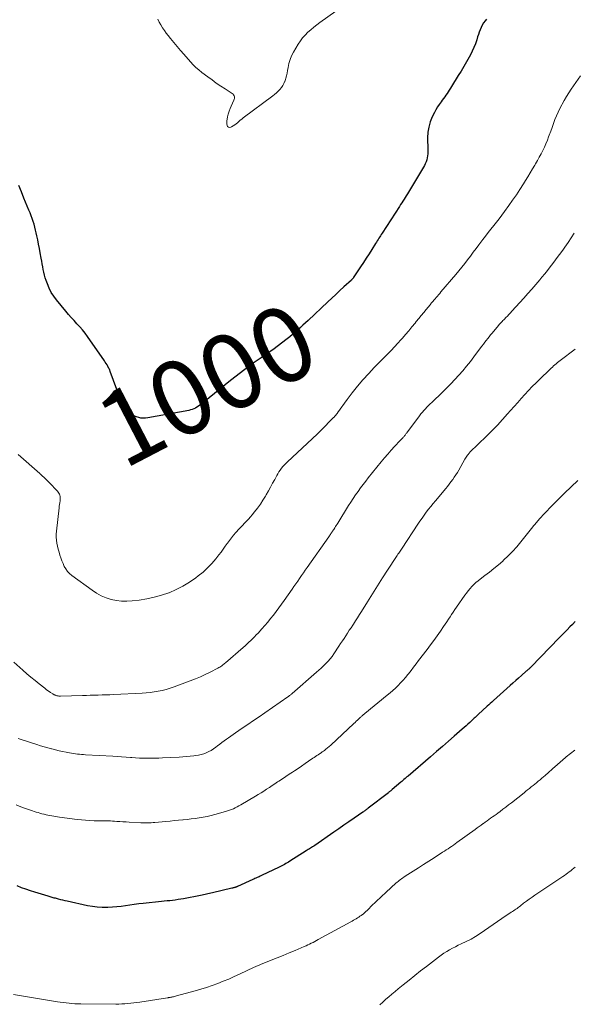
# Model space of a CAD drawing. Units: feet. Extents: x 2000000 to 2005034, y 520000 to 525002.
# Drawn here: x 2000255 to 2000403, y 521191 to 521454 of the extents above; entities that cross this region are included whole.
import ezdxf
from ezdxf.enums import TextEntityAlignment as Align

# ---------------------------------------------------------------- set-up
doc = ezdxf.new("R2010")
doc.units = ezdxf.units.FT
doc.header["$LTSCALE"] = 100
doc.header["$MEASUREMENT"] = 0
for name, color, linetype, lineweight in [('CONTOUR INDEX', 32, 'Continuous', 25), ('CONTOUR INDEX LABEL', 7, 'Continuous', 15), ('CONTOUR INTERMEDIATE', 40, 'Continuous', 15)]:
    doc.layers.add(name, color=color, linetype=linetype, lineweight=lineweight)
doc.styles.add('slant', font='romans.shx', dxfattribs={"oblique": 14.999978})

msp = doc.modelspace()

# ---------------------------------------------------------------- linework, layer by layer
at = {"layer": 'CONTOUR INDEX', "flags": 128}
for points, elevation in [([(2000379.66, 521454.18), (2000379.22, 521453.67), (2000378.83, 521453.12), (2000378.49, 521452.54), (2000378.19, 521451.94), (2000377.94, 521451.31), (2000377.69, 521450.67), (2000377.47, 521450.03), (2000377.25, 521449.39), (2000377.01, 521448.62), (2000376.65, 521447.59), (2000376.26, 521446.59), (2000375.81, 521445.6), (2000375.32, 521444.64), (2000374.99, 521444.02), (2000374.29, 521442.76), (2000373.58, 521441.51), (2000372.84, 521440.28), (2000372.09, 521439.05), (2000370.27, 521436.14), (2000369.98, 521435.67), (2000369.68, 521435.21), (2000369.38, 521434.75), (2000369.08, 521434.29), (2000368.77, 521433.83), (2000368.46, 521433.38), (2000368.13, 521432.94), (2000367.81, 521432.5), (2000367.47, 521432.05), (2000366.99, 521431.37), (2000366.53, 521430.68), (2000366.12, 521429.96), (2000365.73, 521429.23), (2000365.14, 521428.07), (2000364.59, 521426.72), (2000364.17, 521425.33), (2000363.95, 521423.91), (2000363.88, 521422.45), (2000363.94, 521419.3), (2000363.94, 521418.74), (2000363.91, 521418.19), (2000363.85, 521417.63), (2000363.78, 521417.08), (2000363.65, 521416.54), (2000363.49, 521416.02), (2000363.27, 521415.52), (2000363.02, 521415.03), (2000358.79, 521407.95), (2000358.49, 521407.47), (2000358.2, 521406.98), (2000357.89, 521406.5), (2000357.59, 521406.03), (2000357.28, 521405.55), (2000356.97, 521405.07), (2000356.66, 521404.6), (2000356.35, 521404.12), (2000351.74, 521396.96), (2000351.52, 521396.63), (2000351.3, 521396.29), (2000351.08, 521395.95), (2000350.86, 521395.61), (2000350.65, 521395.27), (2000350.43, 521394.93), (2000350.21, 521394.59), (2000350, 521394.25), (2000348.96, 521392.61), (2000348.23, 521391.45), (2000347.49, 521390.29), (2000346.74, 521389.14), (2000345.99, 521387.99), (2000344.21, 521385.29), (2000344.13, 521385.18), (2000344.05, 521385.07), (2000343.97, 521384.96), (2000343.88, 521384.86), (2000343.79, 521384.75), (2000343.7, 521384.66), (2000343.6, 521384.56), (2000343.51, 521384.46), (2000341.54, 521382.64), (2000340.46, 521381.64), (2000339.38, 521380.63), (2000338.3, 521379.62), (2000337.22, 521378.61), (2000331.95, 521373.64), (2000331.27, 521373), (2000330.59, 521372.37), (2000329.9, 521371.74), (2000329.21, 521371.12), (2000328.52, 521370.5), (2000327.81, 521369.9), (2000327.08, 521369.31), (2000326.35, 521368.74), (2000323.7, 521366.72), (2000322.87, 521366.1), (2000322.04, 521365.49), (2000321.19, 521364.89), (2000320.34, 521364.31), (2000320.24, 521364.25), (2000319.44, 521363.7), (2000318.63, 521363.14), (2000317.83, 521362.58), (2000317.03, 521362.02), (2000316.24, 521361.44), (2000315.46, 521360.86), (2000314.68, 521360.27), (2000313.9, 521359.67), (2000311.2, 521357.57), (2000309.77, 521356.44), (2000308.35, 521355.3), (2000306.93, 521354.16), (2000305.52, 521353), (2000303.45, 521351.28), (2000303.07, 521351), (2000302.69, 521350.72), (2000302.28, 521350.48), (2000301.87, 521350.25), (2000301.44, 521350.05), (2000301, 521349.88), (2000300.55, 521349.75), (2000300.09, 521349.64), (2000289.18, 521347.63), (2000288.56, 521347.55), (2000287.94, 521347.53), (2000287.32, 521347.59), (2000286.71, 521347.69), (2000286.12, 521347.88), (2000285.55, 521348.12), (2000285.03, 521348.45), (2000284.54, 521348.83), (2000284.37, 521348.98), (2000283.96, 521349.39), (2000283.56, 521349.81), (2000283.2, 521350.25), (2000282.86, 521350.72), (2000282.55, 521351.21), (2000282.26, 521351.71), (2000282.02, 521352.23), (2000281.8, 521352.76), (2000279.11, 521360.04), (2000279.08, 521360.14), (2000279.04, 521360.25), (2000279, 521360.35), (2000278.96, 521360.45), (2000278.91, 521360.55), (2000278.87, 521360.64), (2000278.82, 521360.74), (2000278.77, 521360.84), (2000278.46, 521361.41), (2000278.25, 521361.78), (2000278.03, 521362.15), (2000277.79, 521362.52), (2000277.55, 521362.87), (2000273.07, 521369.33), (2000272.4, 521370.23), (2000271.71, 521371.12), (2000270.97, 521371.97), (2000270.21, 521372.79), (2000269.44, 521373.61), (2000268.67, 521374.44), (2000267.94, 521375.28), (2000267.21, 521376.14), (2000264.76, 521379.12), (2000264.02, 521380.12), (2000263.36, 521381.16), (2000262.8, 521382.26), (2000262.32, 521383.4), (2000261.98, 521384.32), (2000261.74, 521385.04), (2000261.53, 521385.77), (2000261.36, 521386.51), (2000261.21, 521387.26), (2000261.09, 521388.02), (2000260.96, 521388.77), (2000260.83, 521389.52), (2000260.69, 521390.27), (2000260.42, 521391.69), (2000260.2, 521392.84), (2000259.98, 521394), (2000259.74, 521395.15), (2000259.5, 521396.3), (2000259.35, 521397.04), (2000259.17, 521397.81), (2000258.97, 521398.59), (2000258.75, 521399.35), (2000258.51, 521400.11), (2000258.25, 521400.87), (2000257.98, 521401.62), (2000257.69, 521402.37), (2000257.4, 521403.11), (2000256.06, 521406.33), (2000255.38, 521408.01), (2000254.7, 521409.68)], 1000), ([(2000403.26, 521293.19), (2000402.56, 521292.47), (2000401.85, 521291.76), (2000401.14, 521291.04), (2000400.43, 521290.33), (2000399.73, 521289.61), (2000399.03, 521288.88), (2000391.53, 521281.1), (2000391.45, 521281.02), (2000391.38, 521280.95), (2000391.3, 521280.88), (2000391.22, 521280.8), (2000391.14, 521280.73), (2000391.07, 521280.66), (2000390.99, 521280.59), (2000390.91, 521280.52), (2000390.79, 521280.42), (2000390.65, 521280.29), (2000390.51, 521280.17), (2000390.37, 521280.05), (2000390.23, 521279.93), (2000388.97, 521278.81), (2000388.21, 521278.13), (2000387.44, 521277.45), (2000386.68, 521276.77), (2000385.92, 521276.09), (2000381.46, 521272.08), (2000381.04, 521271.7), (2000380.63, 521271.33), (2000380.21, 521270.95), (2000379.8, 521270.57), (2000377.43, 521268.39), (2000377.21, 521268.19), (2000377, 521267.99), (2000376.78, 521267.79), (2000376.56, 521267.59), (2000376.35, 521267.39), (2000376.13, 521267.19), (2000375.92, 521266.99), (2000375.7, 521266.79), (2000375.15, 521266.28), (2000374.65, 521265.83), (2000374.15, 521265.38), (2000373.65, 521264.93), (2000373.15, 521264.49), (2000371.02, 521262.6), (2000369.45, 521261.22), (2000367.87, 521259.84), (2000366.29, 521258.47), (2000364.7, 521257.11), (2000358.67, 521251.95), (2000358.57, 521251.87), (2000358.48, 521251.79), (2000358.38, 521251.71), (2000358.29, 521251.63), (2000358.13, 521251.49), (2000358.11, 521251.48), (2000358.09, 521251.46), (2000358.08, 521251.45), (2000358.06, 521251.43), (2000357.99, 521251.38), (2000357.98, 521251.36), (2000357.96, 521251.35), (2000357.94, 521251.33), (2000357.92, 521251.32), (2000357.56, 521251.01), (2000357.36, 521250.84), (2000357.16, 521250.67), (2000356.96, 521250.51), (2000356.76, 521250.34), (2000354.42, 521248.33), (2000354.29, 521248.22), (2000354.17, 521248.11), (2000354.04, 521248.01), (2000353.92, 521247.91), (2000353.79, 521247.8), (2000353.66, 521247.7), (2000353.53, 521247.6), (2000353.4, 521247.5), (2000348.03, 521243.35), (2000347.85, 521243.21), (2000347.67, 521243.07), (2000347.49, 521242.94), (2000347.31, 521242.8), (2000347.13, 521242.67), (2000346.95, 521242.54), (2000346.76, 521242.41), (2000346.58, 521242.28), (2000344.23, 521240.66), (2000342.87, 521239.72), (2000341.52, 521238.78), (2000340.16, 521237.85), (2000338.8, 521236.91), (2000333.73, 521233.42), (2000333.45, 521233.23), (2000333.16, 521233.04), (2000332.88, 521232.85), (2000332.59, 521232.67), (2000332.3, 521232.48), (2000332.02, 521232.3), (2000331.73, 521232.11), (2000331.44, 521231.93), (2000327.04, 521229.18), (2000326.69, 521228.97), (2000326.34, 521228.76), (2000325.99, 521228.55), (2000325.64, 521228.35), (2000325.28, 521228.16), (2000324.93, 521227.97), (2000324.57, 521227.78), (2000324.2, 521227.6), (2000319.47, 521225.34), (2000319.18, 521225.2), (2000318.9, 521225.06), (2000318.61, 521224.93), (2000318.32, 521224.8), (2000318.03, 521224.66), (2000317.74, 521224.53), (2000317.45, 521224.4), (2000317.16, 521224.27), (2000313.13, 521222.43), (2000313.05, 521222.4), (2000312.98, 521222.37), (2000312.9, 521222.34), (2000312.83, 521222.31), (2000312.75, 521222.28), (2000312.67, 521222.25), (2000312.59, 521222.23), (2000312.51, 521222.21), (2000312.31, 521222.15), (2000312.12, 521222.1), (2000311.94, 521222.05), (2000311.76, 521222.01), (2000311.57, 521221.96), (2000306.38, 521220.74), (2000305.99, 521220.65), (2000305.6, 521220.56), (2000305.21, 521220.47), (2000304.81, 521220.38), (2000304.42, 521220.3), (2000304.03, 521220.21), (2000303.63, 521220.13), (2000303.24, 521220.06), (2000298.66, 521219.18), (2000297.94, 521219.05), (2000297.21, 521218.93), (2000296.48, 521218.82), (2000295.74, 521218.73), (2000295.01, 521218.64), (2000294.27, 521218.56), (2000293.54, 521218.48), (2000292.8, 521218.4), (2000287.87, 521217.89), (2000286.7, 521217.76), (2000285.53, 521217.62), (2000284.36, 521217.46), (2000283.19, 521217.28), (2000282.02, 521217.12), (2000280.84, 521216.98), (2000279.67, 521216.89), (2000278.49, 521216.82), (2000278.23, 521216.81), (2000276.92, 521216.82), (2000275.62, 521216.88), (2000274.33, 521217.05), (2000273.04, 521217.28), (2000267.62, 521218.48), (2000267.04, 521218.61), (2000266.46, 521218.75), (2000265.89, 521218.89), (2000265.32, 521219.05), (2000264.73, 521219.21), (2000264.45, 521219.29), (2000264.17, 521219.36), (2000263.9, 521219.44), (2000263.62, 521219.51), (2000263.34, 521219.58), (2000263.07, 521219.66), (2000262.79, 521219.74), (2000262.51, 521219.82), (2000258.98, 521220.9), (2000257.78, 521221.29), (2000256.59, 521221.69), (2000255.41, 521222.12), (2000254.24, 521222.57)], 980)]:
    msp.add_lwpolyline(points, dxfattribs=dict(at, elevation=elevation))
at = {"layer": 'CONTOUR INTERMEDIATE', "flags": 128}
for points, elevation in [([(2000339.33, 521456.24), (2000335.1, 521453.23), (2000334.27, 521452.61), (2000333.46, 521451.98), (2000332.67, 521451.32), (2000331.9, 521450.63), (2000331.18, 521449.91), (2000330.5, 521449.15), (2000329.89, 521448.32), (2000329.33, 521447.47), (2000328.08, 521445.36), (2000327.57, 521444.37), (2000327.14, 521443.36), (2000326.83, 521442.31), (2000326.6, 521441.22), (2000326.47, 521440.43), (2000326.34, 521439.72), (2000326.19, 521439.03), (2000326.01, 521438.34), (2000325.81, 521437.66), (2000325.77, 521437.54), (2000325.52, 521436.94), (2000325.23, 521436.38), (2000324.87, 521435.85), (2000324.45, 521435.36), (2000323.99, 521434.91), (2000323.51, 521434.47), (2000323.01, 521434.05), (2000322.5, 521433.65), (2000314.63, 521427.76), (2000314.24, 521427.46), (2000313.85, 521427.15), (2000313.48, 521426.82), (2000313.12, 521426.49), (2000312.75, 521426.16), (2000312.36, 521425.87), (2000311.94, 521425.61), (2000311.51, 521425.37), (2000311.29, 521425.27), (2000310.96, 521425.22), (2000310.68, 521425.27), (2000310.47, 521425.45), (2000310.31, 521425.74), (2000310.24, 521426.16), (2000310.21, 521426.59), (2000310.24, 521427.01), (2000310.3, 521427.43), (2000310.44, 521428.07), (2000310.63, 521428.8), (2000310.85, 521429.53), (2000311.11, 521430.24), (2000311.41, 521430.93), (2000312.15, 521432.49), (2000312.23, 521432.73), (2000312.28, 521432.97), (2000312.28, 521433.21), (2000312.26, 521433.46), (2000312.18, 521433.69), (2000312.07, 521433.91), (2000311.91, 521434.08), (2000311.72, 521434.24), (2000309.78, 521435.5), (2000308.61, 521436.28), (2000307.44, 521437.08), (2000306.3, 521437.9), (2000305.16, 521438.73), (2000303.59, 521439.92), (2000302.77, 521440.57), (2000301.99, 521441.25), (2000301.25, 521441.98), (2000300.54, 521442.74), (2000298.76, 521444.75), (2000297.86, 521445.79), (2000296.97, 521446.84), (2000296.09, 521447.89), (2000295.23, 521448.96), (2000294.59, 521449.75), (2000294.07, 521450.44), (2000293.56, 521451.14), (2000293.08, 521451.86), (2000292.62, 521452.6), (2000292.19, 521453.35), (2000291.79, 521454.12)], 1004), ([(2000404.71, 521439.03), (2000402.25, 521435.44), (2000401.6, 521434.46), (2000400.97, 521433.46), (2000400.37, 521432.45), (2000399.8, 521431.42), (2000399.72, 521431.28), (2000399.22, 521430.3), (2000398.74, 521429.32), (2000398.31, 521428.31), (2000397.91, 521427.3), (2000397.53, 521426.27), (2000397.15, 521425.24), (2000396.77, 521424.21), (2000396.39, 521423.18), (2000396.22, 521422.72), (2000395.87, 521421.79), (2000395.49, 521420.86), (2000395.08, 521419.94), (2000394.65, 521419.04), (2000394.2, 521418.14), (2000393.73, 521417.26), (2000393.24, 521416.38), (2000392.74, 521415.51), (2000392.53, 521415.16), (2000391.91, 521414.12), (2000391.29, 521413.08), (2000390.66, 521412.05), (2000390.03, 521411.02), (2000389.47, 521410.11), (2000388.54, 521408.64), (2000387.59, 521407.18), (2000386.6, 521405.75), (2000385.6, 521404.33), (2000384.43, 521402.72), (2000383.72, 521401.77), (2000383.01, 521400.83), (2000382.28, 521399.9), (2000381.54, 521398.98), (2000380.8, 521398.06), (2000380.06, 521397.13), (2000379.34, 521396.2), (2000378.62, 521395.26), (2000377.58, 521393.87), (2000376.82, 521392.87), (2000376.07, 521391.87), (2000375.31, 521390.87), (2000374.55, 521389.87), (2000373.79, 521388.87), (2000373.01, 521387.89), (2000372.22, 521386.91), (2000371.41, 521385.95), (2000367.45, 521381.27), (2000367.14, 521380.89), (2000366.82, 521380.52), (2000366.5, 521380.15), (2000366.18, 521379.78), (2000365.88, 521379.43), (2000365.71, 521379.24), (2000365.55, 521379.04), (2000365.38, 521378.85), (2000365.21, 521378.65), (2000365.05, 521378.45), (2000364.88, 521378.26), (2000364.72, 521378.06), (2000364.56, 521377.86), (2000363.54, 521376.61), (2000362.87, 521375.79), (2000362.2, 521374.97), (2000361.53, 521374.15), (2000360.86, 521373.33), (2000360.54, 521372.94), (2000359.7, 521371.93), (2000358.85, 521370.92), (2000358, 521369.93), (2000357.14, 521368.94), (2000356.77, 521368.52), (2000355.91, 521367.56), (2000355.04, 521366.61), (2000354.15, 521365.67), (2000353.25, 521364.75), (2000352.34, 521363.84), (2000351.44, 521362.92), (2000350.54, 521361.99), (2000349.65, 521361.06), (2000348.15, 521359.5), (2000346.61, 521357.83), (2000345.13, 521356.12), (2000343.72, 521354.35), (2000342.36, 521352.53), (2000339.83, 521348.99), (2000339.78, 521348.92), (2000339.72, 521348.84), (2000339.66, 521348.76), (2000339.61, 521348.68), (2000339.55, 521348.6), (2000339.49, 521348.53), (2000339.43, 521348.45), (2000339.37, 521348.38), (2000339.29, 521348.28), (2000339.22, 521348.2), (2000339.16, 521348.12), (2000339.09, 521348.04), (2000339.05, 521348.01), (2000338.97, 521347.91), (2000338.88, 521347.82), (2000338.79, 521347.72), (2000338.7, 521347.63), (2000335.43, 521344.31), (2000335.16, 521344.05), (2000334.89, 521343.78), (2000334.62, 521343.52), (2000334.34, 521343.26), (2000326.47, 521335.87), (2000326.05, 521335.46), (2000325.64, 521335.04), (2000325.25, 521334.6), (2000324.87, 521334.16), (2000324.52, 521333.69), (2000324.18, 521333.22), (2000323.87, 521332.72), (2000323.58, 521332.21), (2000323.03, 521331.19), (2000322.48, 521330.16), (2000321.92, 521329.14), (2000321.35, 521328.12), (2000320.78, 521327.1), (2000320.57, 521326.74), (2000319.91, 521325.64), (2000319.22, 521324.57), (2000318.47, 521323.54), (2000317.68, 521322.53), (2000317.05, 521321.76), (2000316.55, 521321.16), (2000316.03, 521320.58), (2000315.49, 521320.02), (2000314.95, 521319.46), (2000314.4, 521318.91), (2000313.86, 521318.35), (2000313.33, 521317.77), (2000312.82, 521317.19), (2000312.65, 521317), (2000312.07, 521316.31), (2000311.51, 521315.6), (2000310.96, 521314.88), (2000310.43, 521314.15), (2000310.38, 521314.08), (2000309.83, 521313.31), (2000309.28, 521312.54), (2000308.7, 521311.79), (2000308.12, 521311.04), (2000307.27, 521309.95), (2000306.21, 521308.71), (2000305.09, 521307.53), (2000303.89, 521306.43), (2000302.62, 521305.4), (2000301.95, 521304.89), (2000300.26, 521303.72), (2000298.52, 521302.66), (2000296.69, 521301.74), (2000294.81, 521300.93), (2000294.79, 521300.93), (2000292.84, 521300.26), (2000290.86, 521299.7), (2000288.85, 521299.28), (2000286.81, 521298.97), (2000284.96, 521298.75), (2000283.54, 521298.66), (2000282.14, 521298.68), (2000280.74, 521298.86), (2000279.35, 521299.14), (2000278, 521299.58), (2000276.7, 521300.11), (2000275.46, 521300.79), (2000274.27, 521301.56), (2000268.88, 521305.53), (2000268.26, 521306.05), (2000267.71, 521306.62), (2000267.24, 521307.27), (2000266.83, 521307.96), (2000266.49, 521308.7), (2000266.17, 521309.45), (2000265.9, 521310.22), (2000265.65, 521310.99), (2000265.43, 521311.79), (2000265.23, 521312.57), (2000265.05, 521313.36), (2000264.88, 521314.16), (2000264.75, 521314.96), (2000264.68, 521315.76), (2000264.68, 521316.56), (2000264.74, 521317.37), (2000265.45, 521323.59), (2000265.5, 521324.05), (2000265.56, 521324.51), (2000265.63, 521324.96), (2000265.7, 521325.42), (2000265.74, 521325.69), (2000265.77, 521326.01), (2000265.77, 521326.33), (2000265.73, 521326.64), (2000265.65, 521326.96), (2000265.54, 521327.26), (2000265.4, 521327.54), (2000265.22, 521327.81), (2000265.02, 521328.05), (2000262.76, 521330.4), (2000262.45, 521330.73), (2000262.12, 521331.05), (2000261.79, 521331.37), (2000261.46, 521331.67), (2000260.95, 521332.13), (2000260.87, 521332.21), (2000260.78, 521332.28), (2000260.7, 521332.36), (2000260.61, 521332.43), (2000260.52, 521332.5), (2000260.43, 521332.58), (2000260.35, 521332.65), (2000260.26, 521332.73), (2000254.54, 521337.86)], 996), ([(2000403.08, 521396.98), (2000402.25, 521395.72), (2000401.4, 521394.48), (2000400.53, 521393.25), (2000400.16, 521392.72), (2000399.46, 521391.76), (2000398.77, 521390.81), (2000398.06, 521389.86), (2000397.35, 521388.91), (2000396.63, 521387.97), (2000395.91, 521387.04), (2000395.17, 521386.11), (2000394.42, 521385.19), (2000393.86, 521384.51), (2000392.81, 521383.27), (2000391.76, 521382.03), (2000390.68, 521380.81), (2000389.6, 521379.6), (2000386.39, 521376.09), (2000386, 521375.67), (2000385.61, 521375.25), (2000385.21, 521374.84), (2000384.81, 521374.43), (2000384.41, 521374.03), (2000384.21, 521373.82), (2000384, 521373.62), (2000383.81, 521373.41), (2000383.61, 521373.2), (2000383.41, 521372.99), (2000383.22, 521372.77), (2000383.03, 521372.56), (2000382.84, 521372.34), (2000381.11, 521370.27), (2000380.71, 521369.79), (2000380.32, 521369.3), (2000379.93, 521368.81), (2000379.55, 521368.31), (2000379.17, 521367.82), (2000378.79, 521367.32), (2000378.41, 521366.82), (2000378.04, 521366.31), (2000376.27, 521363.94), (2000375.3, 521362.68), (2000374.31, 521361.43), (2000373.29, 521360.22), (2000372.24, 521359.02), (2000371.17, 521357.85), (2000370.08, 521356.7), (2000368.96, 521355.57), (2000367.82, 521354.47), (2000364.98, 521351.76), (2000364.55, 521351.34), (2000364.12, 521350.92), (2000363.7, 521350.48), (2000363.29, 521350.05), (2000362.89, 521349.6), (2000362.5, 521349.14), (2000362.12, 521348.67), (2000361.75, 521348.2), (2000358.33, 521343.63), (2000358.21, 521343.48), (2000358.09, 521343.32), (2000357.97, 521343.16), (2000357.85, 521343), (2000357.72, 521342.85), (2000357.6, 521342.69), (2000357.47, 521342.55), (2000357.34, 521342.4), (2000357.27, 521342.32), (2000357.1, 521342.14), (2000356.93, 521341.96), (2000356.76, 521341.77), (2000356.59, 521341.59), (2000355.07, 521339.98), (2000354.15, 521338.98), (2000353.25, 521337.97), (2000352.37, 521336.94), (2000351.5, 521335.9), (2000348.05, 521331.63), (2000347.34, 521330.73), (2000346.64, 521329.83), (2000345.96, 521328.91), (2000345.3, 521327.98), (2000344.65, 521327.04), (2000344.01, 521326.1), (2000343.39, 521325.14), (2000342.78, 521324.18), (2000339.89, 521319.54), (2000339.69, 521319.22), (2000339.48, 521318.89), (2000339.28, 521318.57), (2000339.08, 521318.25), (2000338.82, 521317.85), (2000338.74, 521317.73), (2000338.66, 521317.61), (2000338.58, 521317.49), (2000338.5, 521317.37), (2000338.42, 521317.25), (2000338.34, 521317.13), (2000338.26, 521317.01), (2000338.18, 521316.89), (2000338.06, 521316.72), (2000337.92, 521316.51), (2000337.78, 521316.3), (2000337.64, 521316.09), (2000337.49, 521315.89), (2000331.71, 521307.65), (2000331.2, 521306.93), (2000330.7, 521306.21), (2000330.19, 521305.48), (2000329.69, 521304.76), (2000329.19, 521304.04), (2000328.69, 521303.31), (2000328.19, 521302.59), (2000327.69, 521301.87), (2000325.56, 521298.8), (2000324.87, 521297.82), (2000324.16, 521296.85), (2000323.43, 521295.89), (2000322.69, 521294.95), (2000321.93, 521294.01), (2000321.16, 521293.09), (2000320.38, 521292.18), (2000319.58, 521291.28), (2000318.58, 521290.15), (2000318.11, 521289.65), (2000317.64, 521289.15), (2000317.16, 521288.65), (2000316.67, 521288.17), (2000316.17, 521287.69), (2000315.67, 521287.22), (2000315.16, 521286.76), (2000314.64, 521286.31), (2000309.89, 521282.2), (2000309.65, 521282), (2000309.41, 521281.8), (2000309.16, 521281.61), (2000308.9, 521281.42), (2000308.64, 521281.24), (2000308.38, 521281.07), (2000308.11, 521280.91), (2000307.83, 521280.76), (2000305.8, 521279.73), (2000304.5, 521279.1), (2000303.18, 521278.49), (2000301.85, 521277.93), (2000300.5, 521277.4), (2000296.14, 521275.78), (2000295.11, 521275.42), (2000294.06, 521275.1), (2000293, 521274.83), (2000291.93, 521274.59), (2000290.85, 521274.4), (2000289.77, 521274.24), (2000288.68, 521274.13), (2000287.59, 521274.06), (2000280.07, 521273.72), (2000279.02, 521273.68), (2000277.97, 521273.64), (2000276.93, 521273.6), (2000275.88, 521273.57), (2000274.83, 521273.54), (2000273.78, 521273.51), (2000272.73, 521273.48), (2000271.68, 521273.45), (2000265.86, 521273.31), (2000265.63, 521273.31), (2000265.41, 521273.32), (2000265.19, 521273.35), (2000264.98, 521273.38), (2000264.83, 521273.41), (2000264.69, 521273.45), (2000264.55, 521273.49), (2000264.41, 521273.55), (2000264.28, 521273.61), (2000264.14, 521273.68), (2000264.01, 521273.75), (2000263.89, 521273.82), (2000263.76, 521273.9), (2000263.19, 521274.27), (2000262.78, 521274.53), (2000262.38, 521274.81), (2000261.98, 521275.1), (2000261.59, 521275.39), (2000260.12, 521276.54), (2000259.01, 521277.43), (2000257.91, 521278.33), (2000256.84, 521279.26), (2000255.78, 521280.21), (2000253.39, 521282.4)], 992), ([(2000403.27, 521366), (2000399.28, 521362.95), (2000398.92, 521362.67), (2000398.57, 521362.39), (2000398.23, 521362.09), (2000397.89, 521361.8), (2000397.56, 521361.49), (2000397.23, 521361.19), (2000396.9, 521360.88), (2000396.58, 521360.57), (2000393.89, 521358.01), (2000392.86, 521357.01), (2000391.85, 521355.98), (2000390.86, 521354.94), (2000389.88, 521353.88), (2000388.92, 521352.81), (2000387.96, 521351.73), (2000387.01, 521350.65), (2000386.06, 521349.57), (2000385.27, 521348.67), (2000383.91, 521347.16), (2000382.52, 521345.67), (2000381.1, 521344.21), (2000379.65, 521342.78), (2000375.18, 521338.44), (2000375.07, 521338.33), (2000374.96, 521338.21), (2000374.86, 521338.09), (2000374.77, 521337.96), (2000374.56, 521337.68), (2000374.37, 521337.41), (2000374.19, 521337.13), (2000374.01, 521336.85), (2000373.84, 521336.56), (2000372.22, 521333.7), (2000371.83, 521333.05), (2000371.43, 521332.4), (2000371.01, 521331.77), (2000370.58, 521331.14), (2000370.13, 521330.53), (2000369.67, 521329.92), (2000369.19, 521329.32), (2000368.71, 521328.73), (2000365.97, 521325.47), (2000365.35, 521324.73), (2000364.73, 521323.97), (2000364.13, 521323.21), (2000363.54, 521322.43), (2000362.96, 521321.65), (2000362.39, 521320.87), (2000361.84, 521320.07), (2000361.3, 521319.26), (2000357.07, 521312.85), (2000356.89, 521312.58), (2000356.71, 521312.3), (2000356.52, 521312.02), (2000356.34, 521311.74), (2000356.16, 521311.46), (2000355.97, 521311.18), (2000355.79, 521310.9), (2000355.61, 521310.62), (2000353.2, 521306.96), (2000351.83, 521304.86), (2000350.47, 521302.75), (2000349.12, 521300.63), (2000347.79, 521298.5), (2000346.2, 521295.93), (2000345.66, 521295.08), (2000345.13, 521294.24), (2000344.59, 521293.39), (2000344.05, 521292.55), (2000343.89, 521292.29), (2000343.43, 521291.58), (2000342.97, 521290.87), (2000342.51, 521290.15), (2000342.05, 521289.44), (2000341.59, 521288.73), (2000341.13, 521288.02), (2000340.66, 521287.31), (2000340.19, 521286.61), (2000338.85, 521284.61), (2000338.36, 521283.92), (2000337.84, 521283.25), (2000337.28, 521282.61), (2000336.7, 521281.99), (2000336.09, 521281.39), (2000335.48, 521280.8), (2000334.85, 521280.22), (2000334.21, 521279.65), (2000327.67, 521273.98), (2000327.63, 521273.94), (2000327.58, 521273.9), (2000327.54, 521273.87), (2000327.5, 521273.83), (2000327.45, 521273.79), (2000327.41, 521273.75), (2000327.37, 521273.72), (2000327.32, 521273.68), (2000327.14, 521273.54), (2000327.01, 521273.43), (2000326.87, 521273.33), (2000326.73, 521273.23), (2000326.59, 521273.13), (2000320.39, 521268.83), (2000318.88, 521267.79), (2000317.37, 521266.75), (2000315.86, 521265.72), (2000314.35, 521264.69), (2000312.54, 521263.47), (2000311.94, 521263.05), (2000311.33, 521262.62), (2000310.74, 521262.19), (2000310.14, 521261.75), (2000309.55, 521261.31), (2000308.96, 521260.86), (2000308.38, 521260.42), (2000307.79, 521259.97), (2000307.33, 521259.63), (2000306.72, 521259.2), (2000306.1, 521258.81), (2000305.44, 521258.46), (2000304.77, 521258.15), (2000304.08, 521257.89), (2000303.37, 521257.67), (2000302.65, 521257.51), (2000301.92, 521257.39), (2000301.44, 521257.33), (2000300.46, 521257.22), (2000299.48, 521257.13), (2000298.49, 521257.05), (2000297.51, 521256.99), (2000293.08, 521256.78), (2000292.05, 521256.74), (2000291.01, 521256.71), (2000289.98, 521256.7), (2000288.95, 521256.7), (2000287.92, 521256.72), (2000286.89, 521256.76), (2000285.86, 521256.81), (2000284.83, 521256.88), (2000284.52, 521256.9), (2000283.33, 521256.99), (2000282.15, 521257.07), (2000280.96, 521257.15), (2000279.78, 521257.22), (2000272.49, 521257.64), (2000271.95, 521257.68), (2000271.41, 521257.72), (2000270.87, 521257.77), (2000270.34, 521257.83), (2000269.8, 521257.89), (2000269.27, 521257.97), (2000268.74, 521258.06), (2000268.21, 521258.15), (2000267.34, 521258.32), (2000266.38, 521258.52), (2000265.43, 521258.72), (2000264.48, 521258.95), (2000263.53, 521259.18), (2000263.44, 521259.2), (2000262.45, 521259.46), (2000261.46, 521259.74), (2000260.48, 521260.04), (2000259.51, 521260.35), (2000255.27, 521261.74), (2000254.53, 521261.99)], 988), ([(2000404.06, 521330.93), (2000402.25, 521329.24), (2000400.46, 521327.53), (2000398.72, 521325.78), (2000397, 521324), (2000393.64, 521320.45), (2000393.58, 521320.38), (2000393.51, 521320.31), (2000393.45, 521320.24), (2000393.38, 521320.17), (2000393.32, 521320.09), (2000393.25, 521320.02), (2000393.19, 521319.95), (2000393.13, 521319.87), (2000392.83, 521319.52), (2000392.61, 521319.27), (2000392.4, 521319.02), (2000392.2, 521318.77), (2000391.99, 521318.51), (2000388.78, 521314.49), (2000387.7, 521313.2), (2000386.58, 521311.94), (2000385.4, 521310.74), (2000384.17, 521309.58), (2000383.94, 521309.37), (2000382.79, 521308.36), (2000381.62, 521307.37), (2000380.43, 521306.41), (2000379.21, 521305.48), (2000377.96, 521304.56), (2000377.37, 521304.09), (2000376.8, 521303.61), (2000376.25, 521303.1), (2000375.72, 521302.56), (2000375.22, 521302), (2000374.74, 521301.43), (2000374.28, 521300.84), (2000373.83, 521300.23), (2000371.61, 521297.05), (2000371.17, 521296.41), (2000370.73, 521295.76), (2000370.3, 521295.11), (2000369.87, 521294.46), (2000369.44, 521293.81), (2000369.01, 521293.17), (2000368.58, 521292.52), (2000368.14, 521291.88), (2000367.31, 521290.66), (2000366.45, 521289.42), (2000365.57, 521288.18), (2000364.68, 521286.96), (2000363.77, 521285.75), (2000361.49, 521282.77), (2000360.81, 521281.89), (2000360.13, 521281.01), (2000359.45, 521280.14), (2000358.76, 521279.26), (2000358.6, 521279.06), (2000357.98, 521278.3), (2000357.34, 521277.56), (2000356.68, 521276.84), (2000356.01, 521276.13), (2000355.31, 521275.45), (2000354.59, 521274.78), (2000353.86, 521274.14), (2000353.11, 521273.51), (2000347.11, 521268.63), (2000346.94, 521268.49), (2000346.77, 521268.35), (2000346.6, 521268.21), (2000346.43, 521268.07), (2000346.26, 521267.92), (2000346.1, 521267.78), (2000345.94, 521267.63), (2000345.78, 521267.48), (2000345.46, 521267.18), (2000345.15, 521266.88), (2000344.83, 521266.57), (2000344.51, 521266.27), (2000344.19, 521265.98), (2000337.99, 521260.18), (2000337.58, 521259.82), (2000337.16, 521259.46), (2000336.74, 521259.11), (2000336.3, 521258.77), (2000336.11, 521258.63), (2000335.76, 521258.38), (2000335.41, 521258.13), (2000335.05, 521257.89), (2000334.69, 521257.65), (2000334.33, 521257.41), (2000333.97, 521257.17), (2000333.61, 521256.93), (2000333.25, 521256.69), (2000332.1, 521255.89), (2000331.16, 521255.25), (2000330.22, 521254.62), (2000329.28, 521253.98), (2000328.34, 521253.35), (2000327.81, 521253), (2000326.9, 521252.4), (2000325.99, 521251.8), (2000325.09, 521251.19), (2000324.18, 521250.59), (2000323.83, 521250.36), (2000323.1, 521249.87), (2000322.36, 521249.39), (2000321.62, 521248.9), (2000320.89, 521248.41), (2000320.15, 521247.93), (2000319.4, 521247.46), (2000318.65, 521247), (2000317.9, 521246.55), (2000313.98, 521244.24), (2000313.5, 521243.96), (2000313.01, 521243.7), (2000312.51, 521243.45), (2000312, 521243.21), (2000311.49, 521242.99), (2000310.97, 521242.79), (2000310.44, 521242.61), (2000309.91, 521242.45), (2000307.08, 521241.65), (2000306.04, 521241.38), (2000304.99, 521241.14), (2000303.94, 521240.94), (2000302.88, 521240.77), (2000301.82, 521240.62), (2000300.75, 521240.49), (2000299.68, 521240.37), (2000298.61, 521240.26), (2000298.49, 521240.25), (2000297.36, 521240.14), (2000296.23, 521240.03), (2000295.1, 521239.92), (2000293.97, 521239.81), (2000291, 521239.53), (2000290.54, 521239.49), (2000290.08, 521239.46), (2000289.62, 521239.44), (2000289.16, 521239.42), (2000288.7, 521239.42), (2000288.24, 521239.42), (2000287.78, 521239.43), (2000287.32, 521239.45), (2000284.14, 521239.63), (2000283.32, 521239.68), (2000282.49, 521239.73), (2000281.67, 521239.78), (2000280.84, 521239.84), (2000280.22, 521239.89), (2000279.7, 521239.92), (2000279.19, 521239.95), (2000278.68, 521239.97), (2000278.16, 521239.98), (2000277.65, 521239.99), (2000277.14, 521239.99), (2000276.62, 521240), (2000276.11, 521240), (2000274.83, 521240.02), (2000273.69, 521240.05), (2000272.54, 521240.12), (2000271.39, 521240.22), (2000270.25, 521240.35), (2000265.54, 521240.96), (2000265.03, 521241.03), (2000264.52, 521241.11), (2000264, 521241.2), (2000263.49, 521241.29), (2000262.98, 521241.4), (2000262.47, 521241.5), (2000261.96, 521241.61), (2000261.46, 521241.72), (2000261.4, 521241.73), (2000260.87, 521241.86), (2000260.34, 521242), (2000259.82, 521242.16), (2000259.29, 521242.33), (2000257.77, 521242.84), (2000256.5, 521243.29), (2000255.23, 521243.76), (2000253.98, 521244.26)], 984), ([(2000403.2, 521258.89), (2000400.94, 521257.03), (2000400.58, 521256.73), (2000400.21, 521256.42), (2000399.85, 521256.11), (2000399.5, 521255.8), (2000399.14, 521255.48), (2000398.78, 521255.17), (2000398.42, 521254.86), (2000398.07, 521254.54), (2000395.3, 521252.12), (2000394.84, 521251.72), (2000394.38, 521251.33), (2000393.92, 521250.94), (2000393.45, 521250.55), (2000392.98, 521250.17), (2000392.51, 521249.79), (2000392.04, 521249.4), (2000391.57, 521249.02), (2000391.08, 521248.63), (2000390.6, 521248.25), (2000390.12, 521247.87), (2000389.64, 521247.49), (2000386.26, 521244.81), (2000385.51, 521244.22), (2000384.75, 521243.64), (2000383.99, 521243.06), (2000383.23, 521242.49), (2000382.63, 521242.05), (2000382.16, 521241.7), (2000381.68, 521241.35), (2000381.21, 521241.01), (2000380.73, 521240.67), (2000380.25, 521240.33), (2000379.77, 521239.98), (2000379.29, 521239.64), (2000378.81, 521239.3), (2000378.71, 521239.22), (2000378.18, 521238.84), (2000377.65, 521238.46), (2000377.13, 521238.08), (2000376.6, 521237.7), (2000371.7, 521234.15), (2000371.23, 521233.81), (2000370.76, 521233.48), (2000370.29, 521233.15), (2000369.82, 521232.83), (2000369.34, 521232.51), (2000368.87, 521232.19), (2000368.38, 521231.88), (2000367.9, 521231.57), (2000365.63, 521230.13), (2000364.22, 521229.24), (2000362.82, 521228.35), (2000361.41, 521227.45), (2000360.01, 521226.55), (2000357.87, 521225.17), (2000357.54, 521224.96), (2000357.23, 521224.74), (2000356.92, 521224.51), (2000356.61, 521224.28), (2000356.31, 521224.04), (2000356.01, 521223.8), (2000355.71, 521223.55), (2000355.43, 521223.29), (2000352.78, 521220.92), (2000352.34, 521220.51), (2000351.89, 521220.1), (2000351.45, 521219.69), (2000351.01, 521219.27), (2000350.57, 521218.86), (2000350.14, 521218.44), (2000349.7, 521218.02), (2000349.27, 521217.59), (2000347.71, 521216.04), (2000347.36, 521215.71), (2000347.01, 521215.39), (2000346.64, 521215.08), (2000346.26, 521214.79), (2000346.14, 521214.7), (2000345.81, 521214.47), (2000345.47, 521214.24), (2000345.13, 521214.02), (2000344.77, 521213.81), (2000344.42, 521213.61), (2000344.06, 521213.41), (2000343.7, 521213.21), (2000343.34, 521213.01), (2000334.67, 521208.23), (2000334.21, 521207.98), (2000333.75, 521207.73), (2000333.29, 521207.49), (2000332.82, 521207.26), (2000332.35, 521207.03), (2000331.88, 521206.81), (2000331.4, 521206.6), (2000330.92, 521206.39), (2000328.47, 521205.36), (2000326.87, 521204.69), (2000325.27, 521204.03), (2000323.67, 521203.37), (2000322.06, 521202.72), (2000319.28, 521201.6), (2000319.06, 521201.51), (2000318.85, 521201.42), (2000318.64, 521201.33), (2000318.43, 521201.24), (2000318.22, 521201.15), (2000318.01, 521201.06), (2000317.8, 521200.96), (2000317.59, 521200.86), (2000313.65, 521199.02), (2000312.21, 521198.36), (2000310.75, 521197.72), (2000309.28, 521197.11), (2000307.81, 521196.52), (2000306.32, 521195.97), (2000304.82, 521195.45), (2000303.3, 521194.97), (2000301.77, 521194.53), (2000296.78, 521193.18), (2000296.53, 521193.11), (2000296.28, 521193.05), (2000296.03, 521192.99), (2000295.77, 521192.94), (2000295.55, 521192.89), (2000295.41, 521192.86), (2000295.27, 521192.84), (2000295.12, 521192.81), (2000294.98, 521192.78), (2000294.83, 521192.76), (2000294.69, 521192.74), (2000294.54, 521192.71), (2000294.4, 521192.69), (2000287, 521191.54), (2000286.2, 521191.43), (2000285.41, 521191.32), (2000284.62, 521191.23), (2000283.82, 521191.16), (2000283.02, 521191.1), (2000282.22, 521191.06), (2000281.43, 521191.04), (2000280.63, 521191.03), (2000271.22, 521191.08), (2000270.44, 521191.09), (2000269.65, 521191.12), (2000268.87, 521191.17), (2000268.1, 521191.23), (2000267.32, 521191.31), (2000266.54, 521191.4), (2000265.77, 521191.51), (2000265, 521191.63), (2000253.29, 521193.59)], 976), ([(2000403.31, 521227.64), (2000402.92, 521227.3), (2000402.52, 521226.97), (2000402.11, 521226.64), (2000401.7, 521226.32), (2000401.29, 521226.01), (2000400.87, 521225.7), (2000400.44, 521225.4), (2000400.01, 521225.11), (2000392.55, 521220.11), (2000391.78, 521219.58), (2000391.02, 521219.05), (2000390.28, 521218.5), (2000389.54, 521217.94), (2000388.67, 521217.26), (2000388.37, 521217.03), (2000388.07, 521216.81), (2000387.77, 521216.6), (2000387.46, 521216.39), (2000387.16, 521216.18), (2000386.85, 521215.97), (2000386.54, 521215.77), (2000386.23, 521215.56), (2000383.72, 521213.91), (2000382.54, 521213.12), (2000381.37, 521212.32), (2000380.22, 521211.5), (2000379.07, 521210.66), (2000377.91, 521209.86), (2000376.72, 521209.09), (2000375.49, 521208.4), (2000374.23, 521207.75), (2000372.87, 521207.11), (2000372.08, 521206.72), (2000371.3, 521206.33), (2000370.52, 521205.92), (2000369.75, 521205.51), (2000368.99, 521205.07), (2000368.25, 521204.61), (2000367.53, 521204.11), (2000366.82, 521203.59), (2000363.57, 521201.07), (2000362.02, 521199.86), (2000360.47, 521198.65), (2000358.93, 521197.42), (2000357.4, 521196.2), (2000356.03, 521195.1), (2000355.19, 521194.41), (2000354.35, 521193.71), (2000353.52, 521193), (2000352.7, 521192.29), (2000351.9, 521191.56), (2000351.11, 521190.81)], 972)]:
    msp.add_lwpolyline(points, dxfattribs=dict(at, elevation=elevation))

# ---------------------------------------------------------------- texts
at = {"layer": 'CONTOUR INDEX LABEL', "style": 'slant', "oblique": 15}
msp.add_text('1000', height=20, rotation=27.5039, dxfattribs=at).set_placement((2000304.85, 521356.56, 1000), align=Align.MIDDLE_CENTER)

doc.saveas('drawing.dxf')
